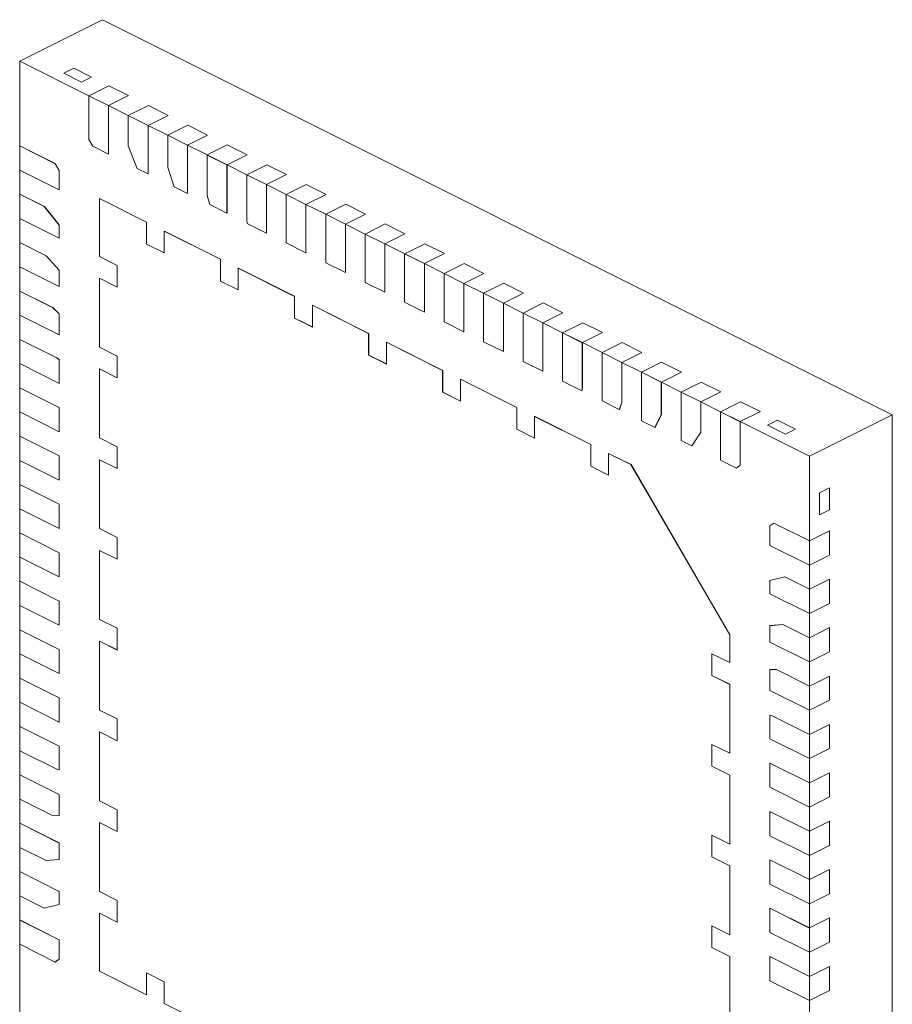
# Model space of a CAD drawing. Units: millimetres. Extents: x 1 to 33.8, y 1.2 to 26.
# Drawn here: x 10 to 13.9, y 5.9 to 10.3 of the extents above; entities that cross this region are included whole.
import ezdxf

# ---------------------------------------------------------------- set-up
doc = ezdxf.new("R2010")
doc.units = ezdxf.units.MM
doc.header["$LTSCALE"] = 0.125

msp = doc.modelspace()

# ---------------------------------------------------------------- linework, layer by layer
at = {"color": 7, "linetype": 'Continuous', "lineweight": 15}
for p, q in [((10.02853, 10.12149), (10.39977, 10.30711)), ((10.39977, 10.30711), (13.9353, 8.53934)), ((10.02853, 10.12149), (10.02853, 9.7426)), ((10.33789, 9.96681), (10.02853, 10.12149)), ((10.27072, 10.09011), (10.22586, 10.06768)), ((10.27072, 10.09011), (10.35027, 10.05034)), ((10.30541, 10.02791), (10.22586, 10.06768)), ((10.30541, 10.02791), (10.35027, 10.05034)), ((10.42761, 10.01167), (10.33789, 9.96681)), ((10.42761, 10.01167), (10.516, 9.96747)), ((10.33789, 9.96681), (10.33767, 9.9667)), ((10.33767, 9.9667), (10.42606, 9.92251)), ((10.33767, 9.77153), (10.33767, 9.9667)), ((10.33789, 9.96681), (10.42628, 9.92262)), ((10.42628, 9.92262), (10.516, 9.96747)), ((10.42606, 9.92251), (10.42628, 9.92262)), ((10.42606, 9.92251), (10.42606, 9.706)), ((10.42628, 9.92262), (10.42628, 9.70611)), ((10.51467, 9.87842), (10.42628, 9.92262)), ((10.60438, 9.92328), (10.51467, 9.87842)), ((10.60438, 9.92328), (10.69277, 9.87909)), ((10.51467, 9.87842), (10.51445, 9.87831)), ((10.51445, 9.74327), (10.51445, 9.87831)), ((10.51445, 9.87831), (10.60284, 9.83412)), ((10.51467, 9.87842), (10.60306, 9.83423)), ((10.60306, 9.83423), (10.69277, 9.87909)), ((10.60284, 9.83412), (10.60306, 9.83423)), ((10.60284, 9.83412), (10.60284, 9.61761)), ((10.60306, 9.83423), (10.60306, 9.61772)), ((10.69145, 9.79003), (10.60306, 9.83423)), ((10.78116, 9.83489), (10.69145, 9.79003)), ((10.78116, 9.83489), (10.86955, 9.7907)), ((10.69145, 9.79003), (10.69123, 9.78992)), ((10.69123, 9.78992), (10.77961, 9.74573)), ((10.69123, 9.6451), (10.69123, 9.78992)), ((10.69145, 9.79003), (10.77984, 9.74584)), ((10.77984, 9.74584), (10.86955, 9.7907)), ((10.02831, 9.74249), (10.02853, 9.7426)), ((10.02831, 9.74249), (10.18767, 9.66281)), ((10.02831, 9.63424), (10.02831, 9.74249)), ((10.02853, 9.7426), (10.18789, 9.66292)), ((10.35509, 9.74148), (10.33767, 9.77153)), ((10.42606, 9.706), (10.35509, 9.74148)), ((10.55468, 9.64169), (10.51445, 9.74327)), ((10.77961, 9.74573), (10.77984, 9.74584)), ((10.77961, 9.74573), (10.77961, 9.52922)), ((10.77984, 9.74584), (10.77984, 9.52933)), ((10.86822, 9.70165), (10.77984, 9.74584)), ((10.95794, 9.7465), (10.86822, 9.70165)), ((10.95794, 9.7465), (11.04633, 9.70231)), ((10.42628, 9.70611), (10.42606, 9.706)), ((10.86822, 9.70165), (10.868, 9.70153)), ((10.868, 9.70153), (10.95639, 9.65734)), ((10.868, 9.52085), (10.868, 9.70153)), ((10.86822, 9.70165), (10.95661, 9.65745)), ((10.95661, 9.65745), (11.04633, 9.70231)), ((10.18789, 9.66292), (10.18767, 9.66281)), ((10.20509, 9.63277), (10.18767, 9.66281)), ((10.18789, 9.66292), (10.20531, 9.63288)), ((10.95639, 9.65734), (10.95661, 9.65745)), ((10.95639, 9.65734), (10.95639, 9.44083)), ((10.95661, 9.65745), (10.95661, 9.44094)), ((11.045, 9.61326), (10.95661, 9.65745)), ((11.13471, 9.65811), (11.045, 9.61326)), ((11.13471, 9.65811), (11.2231, 9.61392)), ((10.20509, 9.54585), (10.02831, 9.63424)), ((10.02853, 9.63413), (10.02853, 9.5261)), ((10.20531, 9.63288), (10.20509, 9.63277)), ((10.20509, 9.63277), (10.20509, 9.54585)), ((10.20531, 9.63288), (10.20531, 9.54596)), ((10.60284, 9.61761), (10.55468, 9.64169)), ((10.60306, 9.61772), (10.60284, 9.61761)), ((10.71945, 9.55931), (10.69123, 9.6451)), ((11.045, 9.61326), (11.04478, 9.61315)), ((11.04478, 9.61315), (11.13317, 9.56895)), ((11.04478, 9.40943), (11.04478, 9.61315)), ((11.045, 9.61326), (11.13339, 9.56906)), ((11.13339, 9.56906), (11.2231, 9.61392)), ((11.13317, 9.56895), (11.13339, 9.56906)), ((11.13317, 9.56895), (11.13317, 9.35245)), ((11.13339, 9.56906), (11.13339, 9.35256)), ((11.22178, 9.52487), (11.13339, 9.56906)), ((11.31149, 9.56973), (11.22178, 9.52487)), ((11.31149, 9.56973), (11.39988, 9.52553)), ((10.02831, 9.52599), (10.02853, 9.5261)), ((10.02831, 9.52599), (10.13858, 9.47086)), ((10.02831, 9.41773), (10.02831, 9.52599)), ((10.02853, 9.5261), (10.1388, 9.47097)), ((10.20531, 9.54596), (10.20509, 9.54585)), ((10.77961, 9.52922), (10.71945, 9.55931)), ((10.77984, 9.52933), (10.77961, 9.52922)), ((10.87914, 9.47946), (10.868, 9.52085)), ((11.22178, 9.52487), (11.22156, 9.52476)), ((11.22156, 9.30825), (11.22156, 9.52476)), ((11.22156, 9.52476), (11.30994, 9.48056)), ((11.22178, 9.52487), (11.31017, 9.48067)), ((11.31017, 9.48067), (11.39988, 9.52553)), ((10.38518, 9.50637), (10.38496, 9.50625)), ((10.38496, 9.24753), (10.38496, 9.50625)), ((10.38496, 9.50625), (10.59621, 9.40063)), ((10.38518, 9.50637), (10.59643, 9.40074)), ((10.95639, 9.44083), (10.87914, 9.47946)), ((11.30994, 9.48056), (11.31017, 9.48067)), ((11.30994, 9.48056), (11.30994, 9.26406)), ((11.31017, 9.48067), (11.31017, 9.26417)), ((11.39855, 9.43648), (11.31017, 9.48067)), ((11.48827, 9.48134), (11.39855, 9.43648)), ((11.48827, 9.48134), (11.57666, 9.43714)), ((10.1388, 9.47097), (10.13858, 9.47086)), ((10.20509, 9.38832), (10.13858, 9.47086)), ((10.1388, 9.47097), (10.20531, 9.38843)), ((10.95661, 9.44094), (10.95639, 9.44083)), ((11.39855, 9.43648), (11.39833, 9.43637)), ((11.39833, 9.21986), (11.39833, 9.43637)), ((11.39833, 9.43637), (11.48672, 9.39218)), ((11.39855, 9.43648), (11.48694, 9.39229)), ((11.48694, 9.39229), (11.57666, 9.43714)), ((10.20509, 9.32935), (10.02831, 9.41773)), ((10.02853, 9.41762), (10.02853, 9.30959)), ((10.20531, 9.38843), (10.20509, 9.38832)), ((10.20509, 9.38832), (10.20509, 9.32935)), ((10.20531, 9.38843), (10.20531, 9.32946)), ((10.59621, 9.40063), (10.59643, 9.40074)), ((10.59621, 9.3032), (10.59621, 9.40063)), ((10.59643, 9.30331), (10.59643, 9.40074)), ((11.04665, 9.39571), (11.04478, 9.40943)), ((11.13317, 9.35245), (11.04665, 9.39571)), ((11.48672, 9.39218), (11.48694, 9.39229)), ((11.48672, 9.39218), (11.48672, 9.17567)), ((11.48694, 9.39229), (11.48694, 9.17578)), ((11.57533, 9.34809), (11.48694, 9.39229)), ((11.66504, 9.39295), (11.57533, 9.34809)), ((11.66504, 9.39295), (11.75343, 9.34876)), ((10.67576, 9.36086), (10.67598, 9.36097)), ((10.67576, 9.36086), (10.67576, 9.26343)), ((10.67576, 9.36086), (10.92766, 9.2349)), ((10.67598, 9.36097), (10.92789, 9.23501)), ((11.13339, 9.35256), (11.13317, 9.35245)), ((11.57533, 9.34809), (11.57511, 9.34798)), ((11.57511, 9.13148), (11.57511, 9.34798)), ((11.57511, 9.34798), (11.6635, 9.30379)), ((11.57533, 9.34809), (11.66372, 9.3039)), ((11.66372, 9.3039), (11.75343, 9.34876)), ((10.02831, 9.30948), (10.02853, 9.30959)), ((10.02831, 9.30948), (10.14656, 9.25036)), ((10.02831, 9.20123), (10.02831, 9.30948)), ((10.02853, 9.30959), (10.14678, 9.25047)), ((10.20531, 9.32946), (10.20509, 9.32935)), ((10.59621, 9.3032), (10.59643, 9.30331)), ((10.67576, 9.26343), (10.59621, 9.3032)), ((10.67576, 9.26365), (10.59643, 9.30331)), ((11.30994, 9.26406), (11.22156, 9.30825)), ((11.6635, 9.30379), (11.66372, 9.3039)), ((11.6635, 9.30379), (11.6635, 9.08728)), ((11.66372, 9.3039), (11.66372, 9.08739)), ((11.75211, 9.2597), (11.66372, 9.3039)), ((11.84182, 9.30456), (11.75211, 9.2597)), ((11.84182, 9.30456), (11.93021, 9.26037)), ((11.31017, 9.26417), (11.30994, 9.26406)), ((11.75211, 9.2597), (11.75189, 9.25959)), ((11.75189, 9.25959), (11.84027, 9.2154)), ((11.75189, 9.04309), (11.75189, 9.25959)), ((11.75211, 9.2597), (11.8405, 9.21551)), ((11.8405, 9.21551), (11.93021, 9.26037)), ((10.14678, 9.25047), (10.14656, 9.25036)), ((10.20509, 9.18653), (10.14656, 9.25036)), ((10.14678, 9.25047), (10.20531, 9.18664)), ((10.38496, 9.24753), (10.46451, 9.20775)), ((10.92766, 9.2349), (10.92789, 9.23501)), ((10.92766, 9.13747), (10.92766, 9.2349)), ((10.92789, 9.13758), (10.92789, 9.23501)), ((11.48672, 9.17567), (11.39833, 9.21986)), ((11.84027, 9.2154), (11.8405, 9.21551)), ((11.84027, 9.2154), (11.84027, 8.99889)), ((11.8405, 9.21551), (11.8405, 8.999)), ((11.92888, 9.17132), (11.8405, 9.21551)), ((12.0186, 9.21617), (11.92888, 9.17132)), ((12.0186, 9.21617), (12.10699, 9.17198)), ((10.20509, 9.11284), (10.02831, 9.20123)), ((10.02853, 9.20112), (10.02853, 9.09308)), ((10.20531, 9.18664), (10.20509, 9.18653)), ((10.20509, 9.18653), (10.20509, 9.11284)), ((10.20531, 9.18664), (10.20531, 9.11295)), ((10.46451, 9.20775), (10.46451, 9.11033)), ((11.00721, 9.19513), (11.00744, 9.19524)), ((11.00721, 9.19513), (11.00721, 9.0977)), ((11.00721, 9.19513), (11.25912, 9.06917)), ((11.00744, 9.19524), (11.25934, 9.06928)), ((11.48694, 9.17578), (11.48672, 9.17567)), ((11.92888, 9.17132), (11.92866, 9.1712)), ((11.92866, 9.1712), (12.01705, 9.12701)), ((11.92866, 8.9547), (11.92866, 9.1712)), ((11.92888, 9.17132), (12.01727, 9.12712)), ((12.01727, 9.12712), (12.10699, 9.17198)), ((10.38496, 9.1501), (10.38518, 9.15021)), ((10.38496, 8.84158), (10.38496, 9.1501)), ((10.46451, 9.11033), (10.38496, 9.1501)), ((10.46451, 9.11055), (10.38518, 9.15021)), ((10.92766, 9.13747), (10.92789, 9.13758)), ((11.00721, 9.0977), (10.92766, 9.13747)), ((11.00721, 9.09792), (10.92789, 9.13758)), ((11.6635, 9.08728), (11.57511, 9.13148)), ((12.01705, 9.12701), (12.01727, 9.12712)), ((12.01705, 9.12701), (12.01705, 8.9105)), ((12.01727, 9.12712), (12.01727, 8.91061)), ((12.10566, 9.08293), (12.01727, 9.12712)), ((12.19537, 9.12778), (12.10566, 9.08293)), ((12.19537, 9.12778), (12.28376, 9.08359)), ((10.02831, 9.09297), (10.02853, 9.09308)), ((10.02831, 9.09297), (10.17584, 9.01921)), ((10.02831, 8.98472), (10.02831, 9.09297)), ((10.02853, 9.09308), (10.17606, 9.01932)), ((10.20531, 9.11295), (10.20509, 9.11284)), ((11.66372, 9.08739), (11.6635, 9.08728)), ((12.10566, 9.08293), (12.10544, 9.08282)), ((12.10544, 8.86631), (12.10544, 9.08282)), ((12.10544, 9.08282), (12.19383, 9.03862)), ((12.10566, 9.08293), (12.19405, 9.03873)), ((12.19405, 9.03873), (12.28376, 9.08359)), ((11.25912, 9.06917), (11.25934, 9.06928)), ((11.25912, 8.97175), (11.25912, 9.06917)), ((11.25934, 8.97186), (11.25934, 9.06928)), ((11.84027, 8.99889), (11.75189, 9.04309)), ((12.19383, 9.03862), (12.19405, 9.03873)), ((12.19383, 9.03862), (12.19383, 8.82212)), ((12.19405, 9.03873), (12.19405, 8.82223)), ((12.28244, 8.99454), (12.19405, 9.03873)), ((12.37215, 9.0394), (12.28244, 8.99454)), ((12.37215, 9.0394), (12.46054, 8.9952)), ((10.17606, 9.01932), (10.17584, 9.01921)), ((10.20509, 8.99095), (10.17584, 9.01921)), ((10.17606, 9.01932), (10.20531, 8.99106)), ((10.20531, 8.99106), (10.20509, 8.99095)), ((10.20509, 8.99095), (10.20509, 8.89633)), ((10.20531, 8.99106), (10.20531, 8.89644)), ((11.33867, 9.0294), (11.33889, 9.02951)), ((11.33867, 9.0294), (11.33867, 8.93197)), ((11.33867, 9.0294), (11.59058, 8.90345)), ((11.33889, 9.02951), (11.5908, 8.90356)), ((11.8405, 8.999), (11.84027, 8.99889)), ((12.28244, 8.99454), (12.28222, 8.99443)), ((12.28222, 8.99443), (12.3706, 8.95023)), ((12.28222, 8.77792), (12.28222, 8.99443)), ((12.28244, 8.99454), (12.37083, 8.95034)), ((12.37083, 8.95034), (12.46054, 8.9952)), ((10.20509, 8.89633), (10.02831, 8.98472)), ((10.02853, 8.98461), (10.02853, 8.87658)), ((11.25912, 8.97175), (11.25934, 8.97186)), ((11.33867, 8.93197), (11.25912, 8.97175)), ((11.33867, 8.93219), (11.25934, 8.97186)), ((12.01705, 8.9105), (11.92866, 8.9547)), ((12.3706, 8.95023), (12.37083, 8.95034)), ((12.3706, 8.95023), (12.3706, 8.73373)), ((12.37083, 8.95034), (12.37083, 8.73384)), ((12.45921, 8.90615), (12.37083, 8.95034)), ((12.54893, 8.95101), (12.45921, 8.90615)), ((12.54893, 8.95101), (12.63732, 8.90681)), ((11.59058, 8.90345), (11.5908, 8.90356)), ((11.59058, 8.80602), (11.59058, 8.90345)), ((11.5908, 8.80613), (11.5908, 8.90356)), ((12.01727, 8.91061), (12.01705, 8.9105)), ((12.45921, 8.90615), (12.45899, 8.90604)), ((12.45899, 8.68953), (12.45899, 8.90604)), ((12.45899, 8.90604), (12.54738, 8.86185)), ((12.45921, 8.90615), (12.5476, 8.86196)), ((12.5476, 8.86196), (12.63732, 8.90681)), ((10.02831, 8.87647), (10.02853, 8.87658)), ((10.02831, 8.87647), (10.19464, 8.7933)), ((10.02831, 8.76821), (10.02831, 8.87647)), ((10.02853, 8.87658), (10.19487, 8.79341)), ((10.20531, 8.89644), (10.20509, 8.89633)), ((11.67013, 8.86367), (11.67035, 8.86378)), ((11.67013, 8.86367), (11.67013, 8.76624)), ((11.67013, 8.86367), (11.92203, 8.73772)), ((11.67035, 8.86378), (11.92225, 8.73783)), ((12.19383, 8.82212), (12.10544, 8.86631)), ((12.54738, 8.86185), (12.5476, 8.86196)), ((12.54738, 8.86185), (12.54738, 8.65813)), ((12.5476, 8.86196), (12.5476, 8.65824)), ((12.63599, 8.81776), (12.5476, 8.86196)), ((12.7257, 8.86262), (12.63599, 8.81776)), ((12.7257, 8.86262), (12.81409, 8.81842)), ((10.38496, 8.84158), (10.46451, 8.80181)), ((12.19405, 8.82223), (12.19383, 8.82212)), ((12.63599, 8.81776), (12.63577, 8.81765)), ((12.63577, 8.81765), (12.72416, 8.77346)), ((12.63577, 8.60115), (12.63577, 8.81765)), ((12.63599, 8.81776), (12.72438, 8.77357)), ((12.72438, 8.77357), (12.81409, 8.81842)), ((10.20509, 8.67983), (10.02831, 8.76821)), ((10.02853, 8.7681), (10.02853, 8.66007)), ((10.19487, 8.79341), (10.19464, 8.7933)), ((10.20509, 8.78579), (10.19464, 8.7933)), ((10.19487, 8.79341), (10.20531, 8.7859)), ((10.20531, 8.7859), (10.20509, 8.78579)), ((10.20509, 8.78579), (10.20509, 8.67983)), ((10.20531, 8.7859), (10.20531, 8.67994)), ((10.46451, 8.80181), (10.46451, 8.70438)), ((11.59058, 8.80602), (11.5908, 8.80613)), ((11.67013, 8.76624), (11.59058, 8.80602)), ((11.67013, 8.76646), (11.5908, 8.80613)), ((12.3706, 8.73373), (12.28222, 8.77792)), ((12.72416, 8.77346), (12.72438, 8.77357)), ((12.72416, 8.77346), (12.72416, 8.59277)), ((12.72438, 8.77357), (12.72438, 8.59288)), ((12.81277, 8.72937), (12.72438, 8.77357)), ((12.90248, 8.77423), (12.81277, 8.72937)), ((12.90248, 8.77423), (12.99087, 8.73004)), ((10.38496, 8.74415), (10.38518, 8.74426)), ((10.38496, 8.43563), (10.38496, 8.74415)), ((10.46451, 8.70438), (10.38496, 8.74415)), ((10.46451, 8.7046), (10.38518, 8.74426)), ((11.92203, 8.73772), (11.92225, 8.73783)), ((11.92203, 8.64029), (11.92203, 8.73772)), ((11.92225, 8.6404), (11.92225, 8.73783)), ((12.37083, 8.73384), (12.3706, 8.73373)), ((12.81277, 8.72937), (12.81255, 8.72926)), ((12.81255, 8.51276), (12.81255, 8.72926)), ((12.81255, 8.72926), (12.90093, 8.68507)), ((12.81277, 8.72937), (12.90116, 8.68518)), ((12.90116, 8.68518), (12.99087, 8.73004)), ((10.20531, 8.67994), (10.20509, 8.67983)), ((12.00158, 8.69794), (12.0018, 8.69805)), ((12.00158, 8.69794), (12.00158, 8.60052)), ((12.00158, 8.69794), (12.25349, 8.57199)), ((12.0018, 8.69805), (12.25371, 8.5721)), ((12.54551, 8.64627), (12.45899, 8.68953)), ((12.90093, 8.68507), (12.90116, 8.68518)), ((12.90093, 8.68507), (12.90093, 8.54024)), ((12.90116, 8.68518), (12.90116, 8.54035)), ((12.98954, 8.64099), (12.90116, 8.68518)), ((13.07926, 8.68584), (12.98954, 8.64099)), ((13.07926, 8.68584), (13.16765, 8.64165)), ((10.02831, 8.65996), (10.02853, 8.66007)), ((10.02831, 8.65996), (10.20509, 8.57157)), ((10.02831, 8.55171), (10.02831, 8.65996)), ((10.02853, 8.66007), (10.20531, 8.57168)), ((11.92203, 8.64029), (11.92225, 8.6404)), ((12.00158, 8.60052), (11.92203, 8.64029)), ((12.00158, 8.60074), (11.92225, 8.6404)), ((12.54551, 8.64627), (12.54738, 8.65813)), ((12.54573, 8.64638), (12.54551, 8.64627)), ((12.5476, 8.65824), (12.54573, 8.64638)), ((12.5476, 8.65824), (12.54738, 8.65813)), ((12.98954, 8.64099), (12.98932, 8.64087)), ((12.98932, 8.64087), (13.07771, 8.59668)), ((12.98932, 8.42437), (12.98932, 8.64087)), ((12.98954, 8.64099), (13.07793, 8.59679)), ((13.07793, 8.59679), (13.16765, 8.64165)), ((12.71302, 8.56252), (12.63577, 8.60115)), ((12.71302, 8.56252), (12.72416, 8.59277)), ((12.72438, 8.59288), (12.71324, 8.56263)), ((12.72438, 8.59288), (12.72416, 8.59277)), ((13.07771, 8.59668), (13.07793, 8.59679)), ((13.07771, 8.59668), (13.07771, 8.46164)), ((13.07793, 8.59679), (13.07793, 8.46175)), ((13.16632, 8.5526), (13.07793, 8.59679)), ((13.25603, 8.59745), (13.16632, 8.5526)), ((13.25603, 8.59745), (13.34442, 8.55326)), ((10.20509, 8.46332), (10.02831, 8.55171)), ((10.02853, 8.5516), (10.02853, 8.44357)), ((10.20531, 8.57168), (10.20509, 8.57157)), ((10.20509, 8.57157), (10.20509, 8.46332)), ((10.20531, 8.57168), (10.20531, 8.46343)), ((12.25349, 8.57199), (12.25371, 8.5721)), ((12.25349, 8.47456), (12.25349, 8.57199)), ((12.25371, 8.47467), (12.25371, 8.5721)), ((12.71324, 8.56263), (12.71302, 8.56252)), ((13.16632, 8.5526), (13.1661, 8.55249)), ((13.1661, 8.33598), (13.1661, 8.55249)), ((13.1661, 8.55249), (13.25449, 8.50829)), ((13.16632, 8.5526), (13.25471, 8.5084)), ((13.25471, 8.5084), (13.34442, 8.55326)), ((12.33304, 8.53221), (12.33326, 8.53233)), ((12.33304, 8.53221), (12.33304, 8.43479)), ((12.33304, 8.53221), (12.58495, 8.40626)), ((12.33326, 8.53233), (12.58517, 8.40637)), ((12.87271, 8.48267), (12.81255, 8.51276)), ((12.87271, 8.48267), (12.90093, 8.54024)), ((12.90116, 8.54035), (12.87293, 8.48278)), ((12.90116, 8.54035), (12.90093, 8.54024)), ((13.25449, 8.50829), (13.25471, 8.5084)), ((13.25449, 8.50829), (13.25449, 8.31312)), ((13.25471, 8.5084), (13.25471, 8.31323)), ((13.56407, 8.35372), (13.25471, 8.5084)), ((13.42176, 8.51459), (13.37691, 8.49216)), ((13.42176, 8.51459), (13.50131, 8.47482)), ((13.56407, 8.35372), (13.9353, 8.53934)), ((13.9353, 8.53934), (13.9353, 4.20921)), ((10.20531, 8.46343), (10.20509, 8.46332)), ((12.25349, 8.47456), (12.25371, 8.47467)), ((12.33304, 8.43479), (12.25349, 8.47456)), ((12.33304, 8.43501), (12.25371, 8.47467)), ((12.87293, 8.48278), (12.87271, 8.48267)), ((13.03748, 8.40029), (13.07771, 8.46164)), ((13.07793, 8.46175), (13.0377, 8.4004)), ((13.07793, 8.46175), (13.07771, 8.46164)), ((13.45646, 8.45239), (13.37691, 8.49216)), ((13.45646, 8.45239), (13.50131, 8.47482)), ((10.02831, 8.44346), (10.02853, 8.44357)), ((10.02831, 8.44346), (10.20509, 8.35507)), ((10.02831, 8.3352), (10.02831, 8.44346)), ((10.02853, 8.44357), (10.20531, 8.35518)), ((10.38496, 8.43563), (10.46451, 8.39586)), ((13.03748, 8.40029), (12.98932, 8.42437)), ((10.46451, 8.39586), (10.46451, 8.29843)), ((12.58495, 8.40626), (12.58517, 8.40637)), ((12.58495, 8.30883), (12.58495, 8.40626)), ((12.58517, 8.30894), (12.58517, 8.40637)), ((13.0377, 8.4004), (13.03748, 8.40029)), ((10.20509, 8.24681), (10.02831, 8.3352)), ((10.02853, 8.33509), (10.02853, 8.22706)), ((10.20531, 8.35518), (10.20509, 8.35507)), ((10.20509, 8.35507), (10.20509, 8.24681)), ((10.20531, 8.35518), (10.20531, 8.24692)), ((10.38496, 8.3382), (10.38518, 8.33831)), ((10.38496, 8.02968), (10.38496, 8.3382)), ((10.46451, 8.29843), (10.38496, 8.3382)), ((10.46451, 8.29865), (10.38518, 8.33831)), ((12.6645, 8.36649), (12.66472, 8.3666)), ((12.6645, 8.36649), (12.6645, 8.26906)), ((12.6645, 8.36649), (12.76526, 8.31611)), ((12.66472, 8.3666), (12.76548, 8.31622)), ((13.23707, 8.30049), (13.1661, 8.33598)), ((13.56407, 7.97484), (13.56407, 8.35372)), ((12.58495, 8.30883), (12.58517, 8.30894)), ((12.6645, 8.26906), (12.58495, 8.30883)), ((12.6645, 8.26928), (12.58517, 8.30894)), ((12.76548, 8.31622), (12.76526, 8.31611)), ((12.76526, 8.31611), (13.2072, 7.55387)), ((12.76548, 8.31622), (13.20742, 7.55398)), ((13.23707, 8.30049), (13.25449, 8.31312)), ((13.23729, 8.30061), (13.23707, 8.30049)), ((13.25471, 8.31323), (13.23729, 8.30061)), ((13.25471, 8.31323), (13.25449, 8.31312)), ((10.20531, 8.24692), (10.20509, 8.24681)), ((10.02831, 8.22695), (10.02853, 8.22706)), ((10.02831, 8.22695), (10.20509, 8.13856)), ((10.02831, 8.1187), (10.02831, 8.22695)), ((10.02853, 8.22706), (10.20531, 8.13867)), ((13.65378, 8.21184), (13.60893, 8.18941)), ((13.65378, 8.21184), (13.65378, 8.11442)), ((13.60893, 8.09199), (13.60893, 8.18941)), ((10.20509, 8.03031), (10.02831, 8.1187)), ((10.02853, 8.11859), (10.02853, 8.01055)), ((10.20531, 8.13867), (10.20509, 8.13856)), ((10.20509, 8.13856), (10.20509, 8.03031)), ((10.20531, 8.13867), (10.20531, 8.03042)), ((13.60893, 8.09199), (13.65378, 8.11442)), ((10.20531, 8.03042), (10.20509, 8.03031)), ((10.38496, 8.02968), (10.46451, 7.98991)), ((13.38707, 8.04178), (13.40449, 8.05441)), ((13.38707, 7.95486), (13.38707, 8.04178)), ((13.40471, 8.05452), (13.40449, 8.05441)), ((13.40449, 8.05441), (13.56385, 7.97473)), ((13.40471, 8.05452), (13.56407, 7.97484)), ((13.65378, 8.01969), (13.56407, 7.97484)), ((13.65378, 8.01969), (13.65378, 7.91144)), ((10.02831, 8.01044), (10.02853, 8.01055)), ((10.02831, 8.01044), (10.20509, 7.92205)), ((10.02831, 7.90219), (10.02831, 8.01044)), ((10.02853, 8.01055), (10.20531, 7.92216)), ((10.46451, 7.98991), (10.46451, 7.89248)), ((13.56407, 7.97484), (13.56385, 7.97473)), ((13.56385, 7.97473), (13.56385, 7.86647)), ((13.56407, 7.97484), (13.56407, 7.86658)), ((10.38496, 7.93225), (10.38518, 7.93236)), ((10.38496, 7.62373), (10.38496, 7.93225)), ((10.46451, 7.89248), (10.38496, 7.93225)), ((10.46451, 7.8927), (10.38518, 7.93236)), ((13.56385, 7.86647), (13.38707, 7.95486)), ((10.20509, 7.8138), (10.02831, 7.90219)), ((10.02853, 7.90208), (10.02853, 7.79405)), ((10.20531, 7.92216), (10.20509, 7.92205)), ((10.20509, 7.92205), (10.20509, 7.8138)), ((10.20531, 7.92216), (10.20531, 7.81391)), ((13.56407, 7.86658), (13.65378, 7.91144)), ((13.56385, 7.86647), (13.56407, 7.86658)), ((13.56407, 7.75833), (13.56407, 7.86658)), ((10.20531, 7.81391), (10.20509, 7.8138)), ((13.38707, 7.79733), (13.45359, 7.81335)), ((13.45381, 7.81346), (13.38729, 7.79744)), ((13.45381, 7.81346), (13.45359, 7.81335)), ((13.45359, 7.81335), (13.56385, 7.75822)), ((13.45381, 7.81346), (13.56407, 7.75833)), ((13.65378, 7.80319), (13.56407, 7.75833)), ((13.65378, 7.80319), (13.65378, 7.69493)), ((10.02831, 7.79394), (10.02853, 7.79405)), ((10.02831, 7.79394), (10.20509, 7.70555)), ((10.02831, 7.68568), (10.02831, 7.79394)), ((10.02853, 7.79405), (10.20531, 7.70566)), ((13.38729, 7.79744), (13.38707, 7.79733)), ((13.38707, 7.73836), (13.38707, 7.79733)), ((13.56407, 7.75833), (13.56385, 7.75822)), ((13.56385, 7.75822), (13.56385, 7.64997)), ((13.56407, 7.75833), (13.56407, 7.65008)), ((13.56385, 7.64997), (13.38707, 7.73836)), ((10.20509, 7.59729), (10.02831, 7.68568)), ((10.02853, 7.68557), (10.02853, 7.57754)), ((10.20531, 7.70566), (10.20509, 7.70555)), ((10.20509, 7.70555), (10.20509, 7.59729)), ((10.20531, 7.70566), (10.20531, 7.59741)), ((13.56407, 7.65008), (13.65378, 7.69493)), ((10.38496, 7.62373), (10.46451, 7.58396)), ((13.56385, 7.64997), (13.56407, 7.65008)), ((13.56407, 7.54182), (13.56407, 7.65008)), ((10.20531, 7.59741), (10.20509, 7.59729)), ((10.46451, 7.58396), (10.46451, 7.48653)), ((13.38707, 7.59554), (13.4456, 7.60084)), ((13.38729, 7.59565), (13.38707, 7.59554)), ((13.38707, 7.52185), (13.38707, 7.59554)), ((13.44582, 7.60095), (13.38729, 7.59565)), ((13.44582, 7.60095), (13.4456, 7.60084)), ((13.4456, 7.60084), (13.56385, 7.54171)), ((13.44582, 7.60095), (13.56407, 7.54182)), ((13.65378, 7.58668), (13.56407, 7.54182)), ((13.65378, 7.58668), (13.65378, 7.47843)), ((10.02831, 7.57743), (10.02853, 7.57754)), ((10.02831, 7.57743), (10.20509, 7.48904)), ((10.02831, 7.46918), (10.02831, 7.57743)), ((10.02853, 7.57754), (10.20531, 7.48915)), ((13.20742, 7.55398), (13.2072, 7.55387)), ((13.2072, 7.55387), (13.2072, 7.43046)), ((13.20742, 7.55398), (13.20742, 7.43057)), ((13.56407, 7.54182), (13.56385, 7.54171)), ((13.56385, 7.54171), (13.56385, 7.43346)), ((13.56407, 7.54182), (13.56407, 7.43357)), ((10.38496, 7.5263), (10.38518, 7.52641)), ((10.38496, 7.21778), (10.38496, 7.5263)), ((10.46451, 7.48653), (10.38496, 7.5263)), ((10.46451, 7.48675), (10.38518, 7.52641)), ((13.56385, 7.43346), (13.38707, 7.52185)), ((10.20509, 7.38079), (10.02831, 7.46918)), ((10.02853, 7.46907), (10.02853, 7.36103)), ((10.20531, 7.48915), (10.20509, 7.48904)), ((10.20509, 7.48904), (10.20509, 7.38079)), ((10.20531, 7.48915), (10.20531, 7.3809)), ((13.2072, 7.43046), (13.12765, 7.47023)), ((13.12765, 7.47023), (13.12765, 7.37281)), ((13.12787, 7.47012), (13.12787, 7.37292)), ((13.56407, 7.43357), (13.65378, 7.47843)), ((13.2072, 7.43046), (13.20742, 7.43057)), ((13.56385, 7.43346), (13.56407, 7.43357)), ((13.56407, 7.32532), (13.56407, 7.43357)), ((10.02831, 7.36092), (10.02853, 7.36103)), ((10.02831, 7.36092), (10.20509, 7.27254)), ((10.02831, 7.25267), (10.02831, 7.36092)), ((10.02853, 7.36103), (10.20531, 7.27265)), ((10.20531, 7.3809), (10.20509, 7.38079)), ((13.12765, 7.37281), (13.12787, 7.37292)), ((13.12765, 7.37281), (13.2072, 7.33303)), ((13.12787, 7.37292), (13.20742, 7.33314)), ((13.38729, 7.40007), (13.38707, 7.39995)), ((13.38707, 7.30534), (13.38707, 7.39995)), ((13.38707, 7.39995), (13.41632, 7.39897)), ((13.41654, 7.39908), (13.38729, 7.40007)), ((13.41654, 7.39908), (13.41632, 7.39897)), ((13.41632, 7.39897), (13.56385, 7.32521)), ((13.41654, 7.39908), (13.56407, 7.32532)), ((13.65378, 7.37017), (13.56407, 7.32532)), ((13.65378, 7.37017), (13.65378, 7.26192)), ((13.2072, 7.33303), (13.20742, 7.33314)), ((13.2072, 7.33303), (13.2072, 7.02451)), ((13.20742, 7.33314), (13.20742, 7.02462)), ((13.56407, 7.32532), (13.56385, 7.32521)), ((13.56385, 7.32521), (13.56385, 7.21695)), ((13.56407, 7.32532), (13.56407, 7.21706)), ((10.20531, 7.27265), (10.20509, 7.27254)), ((10.20509, 7.27254), (10.20509, 7.16428)), ((10.20531, 7.27265), (10.20531, 7.16439)), ((13.56385, 7.21695), (13.38707, 7.30534)), ((10.20509, 7.16428), (10.02831, 7.25267)), ((10.02853, 7.25256), (10.02853, 7.14453)), ((13.56407, 7.21706), (13.65378, 7.26192)), ((10.38496, 7.21778), (10.46451, 7.17801)), ((13.38729, 7.19491), (13.38707, 7.1948)), ((13.38707, 7.08884), (13.38707, 7.1948)), ((13.38707, 7.1948), (13.39752, 7.19187)), ((13.39774, 7.19198), (13.38729, 7.19491)), ((13.39774, 7.19198), (13.39752, 7.19187)), ((13.39752, 7.19187), (13.56385, 7.1087)), ((13.39774, 7.19198), (13.56407, 7.10881)), ((13.56385, 7.21695), (13.56407, 7.21706)), ((13.56407, 7.10881), (13.56407, 7.21706)), ((10.02831, 7.14442), (10.02853, 7.14453)), ((10.02831, 7.14442), (10.20509, 7.05603)), ((10.02831, 7.03616), (10.02831, 7.14442)), ((10.02853, 7.14453), (10.20531, 7.05614)), ((10.20531, 7.16439), (10.20509, 7.16428)), ((10.46451, 7.17801), (10.46451, 7.08058)), ((13.65378, 7.15367), (13.56407, 7.10881)), ((13.65378, 7.15367), (13.65378, 7.04542)), ((10.38496, 7.12035), (10.38518, 7.12046)), ((10.38496, 6.81183), (10.38496, 7.12035)), ((10.46451, 7.08058), (10.38496, 7.12035)), ((10.46451, 7.0808), (10.38518, 7.12046)), ((13.56407, 7.10881), (13.56385, 7.1087)), ((13.56385, 7.1087), (13.56385, 7.00045)), ((13.56407, 7.10881), (13.56407, 7.00056)), ((10.20531, 7.05614), (10.20509, 7.05603)), ((10.20509, 7.05603), (10.20509, 6.95007)), ((10.20531, 7.05614), (10.20531, 6.95018)), ((13.2072, 7.02451), (13.12765, 7.06429)), ((13.12765, 7.06429), (13.12765, 6.96686)), ((13.12787, 7.06417), (13.12787, 6.96697)), ((13.56385, 7.00045), (13.38707, 7.08884)), ((10.19464, 6.953), (10.02831, 7.03616)), ((10.02853, 7.03605), (10.02853, 6.92802)), ((13.2072, 7.02451), (13.20742, 7.02462)), ((13.56407, 7.00056), (13.65378, 7.04542)), ((13.12765, 6.96686), (13.12787, 6.96697)), ((13.12765, 6.96686), (13.2072, 6.92708)), ((13.12787, 6.96697), (13.20742, 6.92719)), ((13.38729, 6.98069), (13.38707, 6.98058)), ((13.38707, 6.98058), (13.56385, 6.89219)), ((13.38707, 6.87233), (13.38707, 6.98058)), ((13.38729, 6.98069), (13.56407, 6.89231)), ((13.56385, 7.00045), (13.56407, 7.00056)), ((13.56407, 6.89231), (13.56407, 7.00056)), ((10.02831, 6.92791), (10.02853, 6.92802)), ((10.02831, 6.92791), (10.20509, 6.83952)), ((10.02831, 6.81966), (10.02831, 6.92791)), ((10.02853, 6.92802), (10.20531, 6.83963)), ((10.20509, 6.95007), (10.19464, 6.953)), ((10.20531, 6.95018), (10.20509, 6.95007)), ((13.2072, 6.92708), (13.20742, 6.92719)), ((13.2072, 6.92708), (13.2072, 6.61856)), ((13.20742, 6.92719), (13.20742, 6.61867)), ((13.65378, 6.93716), (13.56407, 6.89231)), ((13.65378, 6.93716), (13.65378, 6.82891)), ((13.56407, 6.89231), (13.56385, 6.89219)), ((13.56385, 6.89219), (13.56385, 6.78394)), ((13.56407, 6.89231), (13.56407, 6.78405)), ((10.20531, 6.83963), (10.20509, 6.83952)), ((10.20509, 6.83952), (10.20509, 6.74491)), ((10.20531, 6.83963), (10.20531, 6.74502)), ((13.56385, 6.78394), (13.38707, 6.87233)), ((10.17584, 6.74589), (10.02831, 6.81966)), ((10.02853, 6.81955), (10.02853, 6.71152)), ((10.38496, 6.81183), (10.46451, 6.77206)), ((13.56407, 6.78405), (13.65378, 6.82891)), ((10.20509, 6.74491), (10.17584, 6.74589)), ((10.20531, 6.74502), (10.20509, 6.74491)), ((10.46451, 6.77206), (10.46451, 6.67463)), ((13.38729, 6.76419), (13.38707, 6.76408)), ((13.38707, 6.76408), (13.56385, 6.67569)), ((13.38707, 6.65582), (13.38707, 6.76408)), ((13.38729, 6.76419), (13.56407, 6.6758)), ((13.56385, 6.78394), (13.56407, 6.78405)), ((13.56407, 6.6758), (13.56407, 6.78405)), ((10.02831, 6.7114), (10.02853, 6.71152)), ((10.02831, 6.7114), (10.20509, 6.62302)), ((10.02831, 6.60315), (10.02831, 6.7114)), ((10.02853, 6.71152), (10.20531, 6.62313)), ((10.38496, 6.71441), (10.38518, 6.71452)), ((10.38496, 6.40588), (10.38496, 6.71441)), ((10.46451, 6.67463), (10.38496, 6.71441)), ((10.46451, 6.67485), (10.38518, 6.71452)), ((13.65378, 6.72066), (13.56407, 6.6758)), ((13.65378, 6.72066), (13.65378, 6.6124)), ((13.2072, 6.61856), (13.12765, 6.65834)), ((13.12765, 6.65834), (13.12765, 6.56091)), ((13.12787, 6.65823), (13.12787, 6.56102)), ((13.56385, 6.56744), (13.38707, 6.65582)), ((13.56407, 6.6758), (13.56385, 6.67569)), ((13.56385, 6.67569), (13.56385, 6.56744)), ((13.56407, 6.6758), (13.56407, 6.56755)), ((10.20531, 6.62313), (10.20509, 6.62302)), ((10.20509, 6.62302), (10.20509, 6.54933)), ((10.20531, 6.62313), (10.20531, 6.54944)), ((13.2072, 6.61856), (13.20742, 6.61867)), ((13.56407, 6.56755), (13.65378, 6.6124)), ((10.14656, 6.54403), (10.02831, 6.60315)), ((10.02853, 6.60304), (10.02853, 6.49501)), ((13.56385, 6.56744), (13.56407, 6.56755)), ((13.56407, 6.45929), (13.56407, 6.56755)), ((10.20509, 6.54933), (10.14656, 6.54403)), ((10.20531, 6.54944), (10.20509, 6.54933)), ((13.12765, 6.56091), (13.12787, 6.56102)), ((13.12765, 6.56091), (13.2072, 6.52113)), ((13.12787, 6.56102), (13.20742, 6.52124)), ((13.2072, 6.52113), (13.20742, 6.52124)), ((13.2072, 6.52113), (13.2072, 6.21261)), ((13.20742, 6.52124), (13.20742, 6.21272)), ((13.38729, 6.54768), (13.38707, 6.54757)), ((13.38707, 6.43932), (13.38707, 6.54757)), ((13.38707, 6.54757), (13.56385, 6.45918)), ((13.38729, 6.54768), (13.56407, 6.45929)), ((10.02831, 6.4949), (10.02853, 6.49501)), ((10.02831, 6.4949), (10.20509, 6.40651)), ((10.02831, 6.38665), (10.02831, 6.4949)), ((10.02853, 6.49501), (10.20531, 6.40662)), ((13.65378, 6.50415), (13.56407, 6.45929)), ((13.65378, 6.50415), (13.65378, 6.3959)), ((13.56385, 6.35093), (13.38707, 6.43932)), ((13.56407, 6.45929), (13.56385, 6.45918)), ((13.56385, 6.45918), (13.56385, 6.35093)), ((13.56407, 6.45929), (13.56407, 6.35104)), ((10.20531, 6.40662), (10.20509, 6.40651)), ((10.20509, 6.40651), (10.20509, 6.34753)), ((10.20531, 6.40662), (10.20531, 6.34764)), ((10.38496, 6.40588), (10.46451, 6.36611)), ((13.56407, 6.35104), (13.65378, 6.3959)), ((10.13858, 6.33151), (10.02831, 6.38665)), ((10.02853, 6.38653), (10.02853, 6.2785)), ((10.20509, 6.34753), (10.13858, 6.33151)), ((10.20531, 6.34764), (10.20509, 6.34753)), ((10.46451, 6.36611), (10.46451, 6.26868)), ((13.56385, 6.35093), (13.56407, 6.35104)), ((13.56407, 6.24279), (13.56407, 6.35104)), ((10.38496, 6.30846), (10.38518, 6.30857)), ((10.38496, 6.04973), (10.38496, 6.30846)), ((10.46451, 6.26868), (10.38496, 6.30846)), ((10.46451, 6.2689), (10.38518, 6.30857)), ((13.38729, 6.33117), (13.38707, 6.33106)), ((13.38707, 6.22281), (13.38707, 6.33106)), ((13.38707, 6.33106), (13.56385, 6.24268)), ((13.38729, 6.33117), (13.56407, 6.24279)), ((10.02831, 6.27839), (10.02853, 6.2785)), ((10.02831, 6.27839), (10.20509, 6.19)), ((10.02831, 6.17014), (10.02831, 6.27839)), ((10.02853, 6.2785), (10.20531, 6.19011)), ((13.65378, 6.28764), (13.56407, 6.24279)), ((13.65378, 6.28764), (13.65378, 6.17939)), ((13.2072, 6.21261), (13.12765, 6.25239)), ((13.12765, 6.25239), (13.12765, 6.15496)), ((13.12787, 6.25228), (13.12787, 6.15507)), ((13.2072, 6.21261), (13.20742, 6.21272)), ((13.56385, 6.13442), (13.38707, 6.22281)), ((13.56407, 6.24279), (13.56385, 6.24268)), ((13.56385, 6.24268), (13.56385, 6.13442)), ((13.56407, 6.24279), (13.56407, 6.13453)), ((10.18767, 6.09046), (10.02831, 6.17014)), ((10.02853, 6.17003), (10.02853, 5.79136)), ((10.20531, 6.19011), (10.20509, 6.19)), ((10.20509, 6.19), (10.20509, 6.10308)), ((10.20531, 6.19011), (10.20531, 6.10319)), ((13.56407, 6.13453), (13.65378, 6.17939)), ((13.12765, 6.15496), (13.12787, 6.15507)), ((13.12765, 6.15496), (13.2072, 6.11518)), ((13.12787, 6.15507), (13.20742, 6.11529)), ((13.56385, 6.13442), (13.56407, 6.13453)), ((13.56407, 6.02628), (13.56407, 6.13453)), ((10.20509, 6.10308), (10.18767, 6.09046)), ((10.18789, 6.09057), (10.18767, 6.09046)), ((10.18789, 6.09057), (10.20531, 6.10319)), ((10.20531, 6.10319), (10.20509, 6.10308)), ((13.2072, 6.11518), (13.20742, 6.11529)), ((13.2072, 6.11518), (13.2072, 5.80666)), ((13.20742, 6.11529), (13.20742, 5.80677)), ((13.38729, 6.11467), (13.38707, 6.11456)), ((13.38707, 6.11456), (13.56385, 6.02617)), ((13.38707, 6.0063), (13.38707, 6.11456)), ((13.38729, 6.11467), (13.56407, 6.02628)), ((10.59621, 5.94411), (10.38496, 6.04973)), ((10.67576, 6.00176), (10.59621, 6.04153)), ((10.59621, 6.04153), (10.59621, 5.94411)), ((10.59643, 6.04142), (10.59643, 5.94422)), ((13.65378, 6.07114), (13.56407, 6.02628)), ((13.65378, 6.07114), (13.65378, 5.96288)), ((10.67576, 5.90433), (10.67576, 6.00176)), ((13.56385, 5.91792), (13.38707, 6.0063)), ((13.56407, 6.02628), (13.56385, 6.02617)), ((13.56385, 6.02617), (13.56385, 5.91792)), ((13.56407, 6.02628), (13.56407, 5.91803)), ((13.56407, 5.91803), (13.65378, 5.96288)), ((10.59621, 5.94411), (10.59643, 5.94422)), ((10.92766, 5.77838), (10.67576, 5.90433)), ((13.56385, 5.91792), (13.56407, 5.91803)), ((13.56407, 5.80977), (13.56407, 5.91803))]:
    msp.add_line(p, q, dxfattribs=at)

doc.saveas('drawing.dxf')
